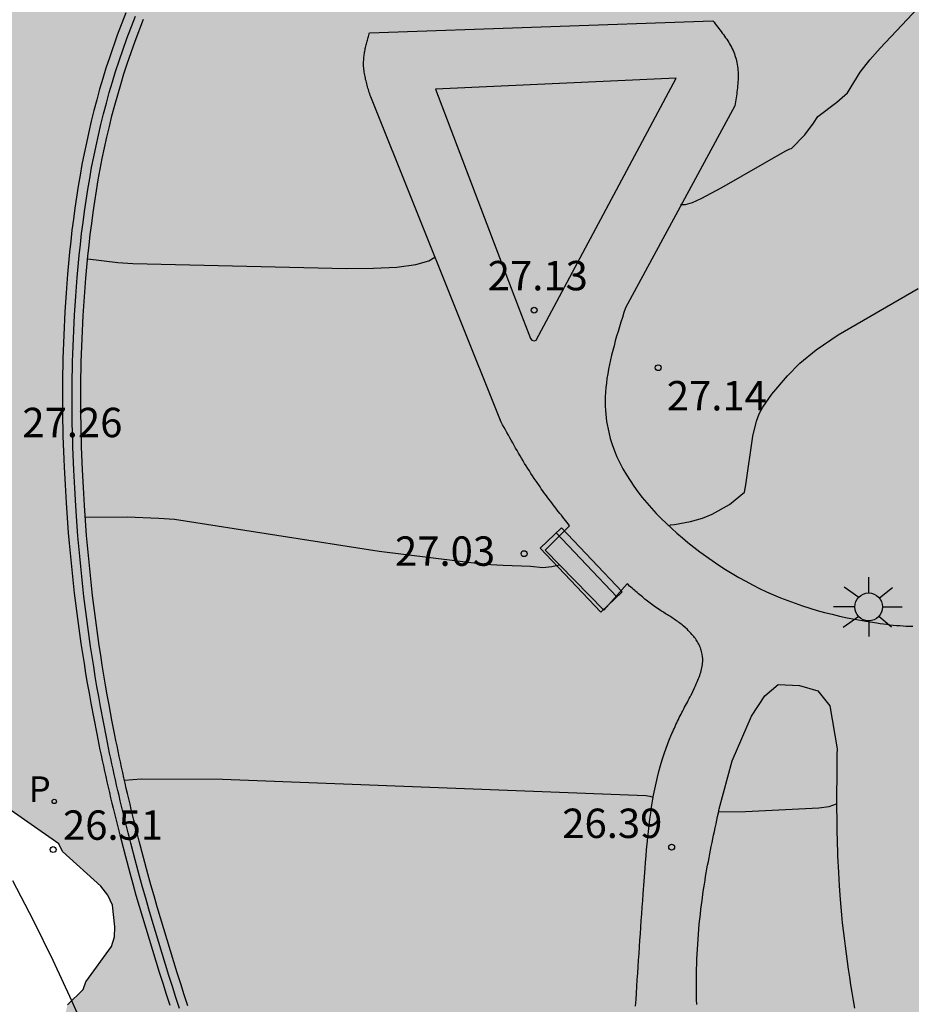
# Model space of a CAD drawing. Units: millimetres. Extents: x 585543 to 585896, y 4796789 to 4797041.
# Drawn here: x 585853 to 585876, y 4797001 to 4797026 of the extents above; entities that cross this region are included whole.
import ezdxf

# ---------------------------------------------------------------- set-up
doc = ezdxf.new("R2010")
doc.units = ezdxf.units.MM
for name, color, linetype in [('020104', 34, 'Continuous'), ('020204', 9, 'Continuous'), ('020308', 9, 'Continuous'), ('060106', 9, 'BARANDILLA'), ('060108', 9, 'Continuous'), ('070105', 6, 'Continuous'), ('090202', 1, 'Continuous'), ('100106', 63, 'Continuous'), ('100116', 71, 'Continuous'), ('210203', 4, 'Continuous'), ('210303', 4, 'Continuous'), ('250206', 9, 'Continuous'), ('990504', 63, 'Continuous')]:
    doc.layers.add(name, color=color, linetype=linetype)
doc.layers.add('020105', color=24, linetype='Continuous', lineweight=30)
doc.styles.add('ARIAL', font='ARIAL.TTF', dxfattribs={"height": 1})
doc.styles.add('ROMANS', font='romans__.ttf', dxfattribs={"height": 1})
doc.linetypes.add('BARANDILLA', pattern='A,1,[201,DONOSTI.shx,S=0.1,R=0,X=0,Y=0],1', length=2)

# ---------------------------------------------------------------- blocks, each defined once
blk = doc.blocks.new('COTAPU')
blk.add_circle((0, 0), 0.075)
blk = doc.blocks.new('PLUVI2')
blk.add_circle((0, 0), 0.055)
blk = doc.blocks.new('FAROLA')
for p, q in [((0, 0.355), (0, 0.755)), ((-0.63, 0.51), (-0.255, 0.245)), ((0.605, 0.49), (0.276, 0.223)), ((-0.355, 0), (-0.895, 0)), ((0.355, 0), (0.855, 0)), ((-0.65, -0.52), (-0.255, -0.24)), ((0.585, -0.52), (0.256, -0.246)), ((0, -0.355), (0, -0.755))]:
    blk.add_line(p, q)
blk.add_circle((0, 0), 0.355)
blk = doc.blocks.new('BANCO')
blk.add_line((1.125, 0.1875), (-1.125, 0.1875))
blk.add_lwpolyline([(1.125, 0.75), (1.125, 0), (-1.125, 0), (-1.125, 0.75)], close=True)

msp = doc.modelspace()

# ---------------------------------------------------------------- hatches: boundary and pattern name
at = {"layer": '990504'}
msp.add_hatch(color=256, dxfattribs=at).paths.add_polyline_path([(585885.414, 4797040.069), (585874.496, 4797040.069), (585874.105, 4797039.819), (585873.849, 4797039.719), (585873.353, 4797039.667), (585872.941, 4797039.783), (585872.48, 4797040.069), (585865.533, 4797040.069), (585863.534, 4797039.215), (585862.482, 4797038.563), (585861.322, 4797037.639), (585861.23, 4797037.431), (585860.842, 4797036.983), (585859.95, 4797036.067), (585859.002, 4797035.267), (585858.782, 4797035.239), (585857.266, 4797034.663), (585856.25, 4797034.351), (585855.658, 4797034.251), (585855.15, 4797034.239), (585854.91, 4797034.263), (585854.29, 4797034.531), (585853.798, 4797034.975), (585853.242, 4797035.931), (585853.122, 4797036.095), (585852.902, 4797036.283), (585852.034, 4797036.547), (585851.002, 4797036.527), (585850.482, 4797036.391), (585849.242, 4797035.775), (585847.622, 4797034.292), (585846.938, 4797033.444), (585846.574, 4797032.656), (585846.494, 4797032.372), (585846.278, 4797031.94), (585845.894, 4797031.332), (585845.662, 4797031.2), (585845.01, 4797031.136), (585844.714, 4797031.176), (585844.53, 4797031.256), (585844.018, 4797031.72), (585843.122, 4797032.732), (585843.006, 4797033.028), (585842.194, 4797033.992), (585841.154, 4797034.712), (585840.498, 4797035.012), (585840.242, 4797035.08), (585839.706, 4797035.128), (585838.318, 4797035.148), (585837.414, 4797034.932), (585837.118, 4797034.816), (585836.17, 4797034.308), (585835.97, 4797034.172), (585835.658, 4797033.856), (585834.902, 4797032.136), (585834.754, 4797031.948), (585834.522, 4797031.82), (585831.394, 4797032.744), (585830.938, 4797032.836), (585830.443, 4797032.832), (585829.183, 4797032.464), (585828.547, 4797032.068), (585827.883, 4797031.304), (585827.335, 4797030.42), (585826.855, 4797029.404), (585826.555, 4797028.68), (585826.279, 4797027.46), (585826.246, 4797026.728), (585826.262, 4797026.492), (585826.338, 4797026.236), (585826.722, 4797025.536), (585827.026, 4797025.132), (585827.73, 4797024.588), (585828.746, 4797024.016), (585830.074, 4797023.524), (585830.286, 4797023.396), (585830.726, 4797023.292), (585830.998, 4797023.348), (585831.214, 4797023.44), (585831.614, 4797023.736), (585832.39, 4797024.532), (585833.202, 4797025.244), (585833.826, 4797025.644), (585834.678, 4797026.048), (585835.094, 4797026.16), (585835.41, 4797026.136), (585835.47, 4797026.088), (585835.942, 4797025.972), (585836.306, 4797025.68), (585836.302, 4797025.512), (585836.43, 4797025.332), (585836.494, 4797025.136), (585836.502, 4797024.352), (585836.466, 4797023.876), (585836.274, 4797023.212), (585836.266, 4797023.008), (585835.534, 4797022.044), (585835.278, 4797021.584), (585834.586, 4797020.068), (585834.51, 4797019.872), (585834.482, 4797019.616), (585835.042, 4797018.596), (585835.194, 4797018.388), (585835.382, 4797018.18), (585836.266, 4797017.42), (585836.858, 4797016.804), (585837.422, 4797016.48), (585838.306, 4797016.26), (585838.898, 4797016.268), (585839.518, 4797016.432), (585840.01, 4797016.728), (585840.922, 4797017.516), (585842.174, 4797017.964), (585842.854, 4797018), (585843.31, 4797017.92), (585844.442, 4797017.636), (585845.902, 4797017.2), (585846.142, 4797017.088), (585846.306, 4797016.96), (585846.422, 4797016.8), (585846.49, 4797016.608), (585846.522, 4797013.712), (585846.662, 4797013.092), (585846.798, 4797012.86), (585847.002, 4797012.72), (585847.794, 4797012.628), (585848.066, 4797012.636), (585848.33, 4797012.712), (585848.406, 4797012.916), (585848.858, 4797013.456), (585848.982, 4797013.668), (585849.002, 4797013.9), (585849.362, 4797015.064), (585849.438, 4797015.376), (585849.61, 4797016.988), (585849.826, 4797018.356), (585850.214, 4797021.564), (585850.454, 4797022.836), (585850.534, 4797023.088), (585850.634, 4797023.28), (585850.842, 4797023.452), (585851.074, 4797023.536), (585851.454, 4797023.536), (585851.626, 4797023.416), (585851.702, 4797023.256), (585851.698, 4797018.744), (585852.026, 4797015.292), (585852.201, 4797014.248), (585852.273, 4797014.052), (585852.649, 4797013.904), (585852.861, 4797013.764), (585852.953, 4797013.66), (585853.069, 4797013.384), (585853.113, 4797012.548), (585853.089, 4797012.412), (585852.637, 4797011.692), (585852.485, 4797011.248), (585852.277, 4797010.84), (585851.837, 4797010.304), (585851.637, 4797009.928), (585851.229, 4797008.576), (585851.221, 4797007.86), (585851.349, 4797007.424), (585851.689, 4797006.728), (585851.997, 4797006.328), (585854.377, 4797004.676), (585854.473, 4797004.48), (585855.453, 4797003.596), (585855.629, 4797003.364), (585855.749, 4797003.104), (585855.809, 4797002.556), (585855.797, 4797002.3), (585855.725, 4797002.052), (585855.065, 4797001.152), (585855.001, 4797000.952), (585854.601, 4797000.568), (585854.473, 4797000.024), (585854.473, 4796999.772), (585854.525, 4796999.524), (585855.009, 4796998.4), (585855.077, 4796997.896), (585855.201, 4796997.472), (585857.113, 4796992.92), (585857.165, 4796991.88), (585857.013, 4796990.365), (585857.077, 4796990.165), (585857.369, 4796989.725), (585857.765, 4796989.317), (585858.213, 4796988.969), (585859.277, 4796988.305), (585859.641, 4796987.997), (585860.249, 4796987.401), (585860.989, 4796986.777), (585861.129, 4796986.565), (585861.441, 4796986.233), (585863.261, 4796984.665), (585863.933, 4796983.909), (585864.52, 4796983.101), (585864.74, 4796982.649), (585864.752, 4796982.217), (585864.524, 4796981.557), (585864.452, 4796980.869), (585864.472, 4796980.309), (585864.668, 4796979.921), (585865.224, 4796979.433), (585866.42, 4796978.753), (585866.672, 4796978.541), (585867.44, 4796978.077), (585869.444, 4796977.221), (585870.492, 4796976.725), (585872.532, 4796975.453), (585872.768, 4796975.233), (585873.816, 4796974.725), (585875.912, 4796974.089), (585878.568, 4796973.445), (585879.084, 4796973.409), (585880.308, 4796972.965), (585881.668, 4796972.309), (585882.704, 4796971.961), (585883.74, 4796971.772), (585885.032, 4796971.604), (585886.104, 4796971.636), (585887.412, 4796971.88), (585888.276, 4796971.996), (585889.204, 4796972.008), (585889.752, 4796971.88), (585890.351, 4796971.568), (585890.663, 4796971.36), (585890.823, 4796971.152), (585891.367, 4796970.76), (585891.983, 4796970.464), (585892.303, 4796970.368), (585892.891, 4796970.28), (585894.113, 4796970.305), (585894.114, 4796979.345), (585891.976, 4796979.208), (585890.12, 4796978.796), (585889.828, 4796978.5), (585889.264, 4796978.132), (585888.544, 4796977.932), (585885.752, 4796977.896), (585880.808, 4796977.6), (585877.472, 4796977.632), (585873.292, 4796977.981), (585872.288, 4796978.169), (585871.784, 4796978.313), (585871.552, 4796978.393), (585870.376, 4796979.137), (585870.184, 4796979.301), (585869.892, 4796979.709), (585869.72, 4796980.105), (585869.708, 4796982.372), (585869.76, 4796983.52), (585870.216, 4796985.344), (585870.604, 4796986.432), (585870.972, 4796987.876), (585871.524, 4796991.256), (585871.668, 4796992.408), (585871.824, 4796992.852), (585872.228, 4796993.572), (585872.8, 4796994.264), (585873.256, 4796995.088), (585873.42, 4796995.296), (585873.416, 4796995.5), (585873.504, 4796995.7), (585874.132, 4796996.408), (585874.668, 4796997.464), (585874.8, 4796997.648), (585875.128, 4796997.952), (585875.36, 4796998.036), (585875.56, 4796998.044), (585875.776, 4796998.144), (585876.104, 4796998.44), (585876.488, 4796999.02), (585876.676, 4796999.648), (585876.92, 4797000.004), (585877.076, 4797000.444), (585877.217, 4797001.076), (585877.229, 4797002.088), (585877.065, 4797003.028), (585876.601, 4797004.184), (585876.573, 4797004.98), (585876.445, 4797005.644), (585876.381, 4797006.3), (585876.381, 4797007.604), (585876.561, 4797008.86), (585876.773, 4797009.496), (585877.081, 4797009.98), (585877.477, 4797010.372), (585877.697, 4797010.52), (585878.153, 4797010.684), (585878.601, 4797010.704), (585881.025, 4797010.635), (585882.365, 4797010.679), (585882.625, 4797010.723), (585882.873, 4797010.835), (585883.249, 4797011.159), (585883.629, 4797011.859), (585883.825, 4797012.355), (585883.885, 4797012.611), (585883.941, 4797013.431), (585883.969, 4797016.435), (585884.217, 4797018.139), (585884.461, 4797020.479), (585884.745, 4797024.235), (585884.953, 4797025.031), (585884.973, 4797025.287), (585885.541, 4797026.055), (585885.561, 4797026.303), (585885.737, 4797026.559), (585885.857, 4797026.819), (585885.897, 4797027.083), (585885.873, 4797028.211), (585885.833, 4797028.495), (585885.549, 4797029.439), (585885.309, 4797029.811), (585884.993, 4797030.163), (585884.709, 4797031.407), (585884.457, 4797032.159), (585884.389, 4797032.595), (585884.265, 4797032.995), (585884.013, 4797033.423), (585883.957, 4797033.623), (585883.909, 4797034.611), (585883.957, 4797035.055), (585884.481, 4797035.987), (585884.913, 4797036.531), (585885.077, 4797037.015), (585885.329, 4797037.491), (585885.425, 4797038.503)])

# ---------------------------------------------------------------- linework, layer by layer
at = {"layer": '020104', "flags": 128}
for points, elevation in [([(585869.963, 4797012.781), (585870.001, 4797012.817), (585870.103, 4797012.822), (585870.506, 4797012.895), (585870.815, 4797012.983), (585871.062, 4797013.087), (585871.504, 4797013.336), (585871.885, 4797013.649), (585871.925, 4797013.834), (585872.101, 4797015.077), (585872.195, 4797015.463), (585872.266, 4797015.645), (585872.357, 4797015.819), (585872.587, 4797016.147), (585872.989, 4797016.618), (585873.298, 4797016.938), (585873.714, 4797017.282), (585874.283, 4797017.66), (585876.323, 4797018.844)], 27), ([(585855.054, 4797013.008), (585856.123, 4797013.017), (585856.936, 4797012.986), (585857.333, 4797012.955), (585862.557, 4797012.145), (585865.252, 4797011.812), (585865.728, 4797011.781), (585866.42, 4797011.762), (585866.738, 4797011.727), (585866.971, 4797011.751), (585867.159, 4797011.797)], 27), ([(585856.054, 4797006.3), (585856.481, 4797006.328), (585858.558, 4797006.326), (585869.369, 4797005.903), (585869.471, 4797005.892), (585869.557, 4797005.862)], 26.5), ([(585871.221, 4797005.486), (585871.913, 4797005.5), (585873.786, 4797005.592), (585874.049, 4797005.628), (585874.24, 4797005.698)], 26.5)]:
    msp.add_lwpolyline(points, dxfattribs=dict(at, elevation=elevation))
at = {"layer": '020105', "elevation": 27.5, "flags": 128}
for points in [[(585870.256, 4797020.985), (585870.382, 4797020.989), (585870.559, 4797021.043), (585870.781, 4797021.142), (585871.311, 4797021.426), (585872.927, 4797022.349), (585873.041, 4797022.409), (585873.09, 4797022.413), (585873.426, 4797022.769), (585873.647, 4797023.062), (585873.758, 4797023.234), (585874.246, 4797023.6), (585874.516, 4797023.838), (585874.84, 4797024.362), (585875.092, 4797024.68), (585875.355, 4797024.978), (585877.014, 4797026.745)], [(585855.116, 4797019.599), (585855.883, 4797019.512), (585856.272, 4797019.485), (585861.722, 4797019.356), (585862.413, 4797019.363), (585863.014, 4797019.393), (585863.492, 4797019.454), (585863.827, 4797019.553), (585863.984, 4797019.648)]]:
    msp.add_lwpolyline(points, dxfattribs=at)
at = {"layer": '060106'}
msp.add_polyline3d([(585857.462, 4797000.471, 26.611), (585857.371, 4797000.752, 26.633), (585857.281, 4797001.032, 26.655), (585857.192, 4797001.313, 26.677), (585857.104, 4797001.593, 26.7), (585857.016, 4797001.875, 26.722), (585856.93, 4797002.156, 26.745), (585856.845, 4797002.438, 26.768), (585856.761, 4797002.72, 26.792), (585856.678, 4797003.002, 26.816), (585856.597, 4797003.284, 26.84), (585856.517, 4797003.567, 26.864), (585856.439, 4797003.851, 26.889), (585856.326, 4797004.269, 26.925), (585856.216, 4797004.688, 26.963), (585856.181, 4797004.823, 26.975), (585856.147, 4797004.957, 26.988), (585856.113, 4797005.092, 27), (585856.079, 4797005.227, 27.012), (585856.046, 4797005.362, 27.024), (585856.013, 4797005.497, 27.037), (585855.981, 4797005.632, 27.049), (585855.948, 4797005.767, 27.062), (585855.917, 4797005.903, 27.074), (585855.885, 4797006.038, 27.086), (585855.854, 4797006.174, 27.099), (585855.824, 4797006.31, 27.111), (585855.794, 4797006.445, 27.123), (585855.764, 4797006.581, 27.135), (585855.735, 4797006.717, 27.147), (585855.706, 4797006.853, 27.159), (585855.677, 4797006.99, 27.171), (585855.649, 4797007.126, 27.183), (585855.621, 4797007.262, 27.195), (585855.594, 4797007.399, 27.206), (585855.518, 4797007.788, 27.239), (585855.445, 4797008.178, 27.27), (585855.399, 4797008.432, 27.29), (585855.354, 4797008.686, 27.309), (585855.311, 4797008.94, 27.328), (585855.27, 4797009.195, 27.347), (585855.23, 4797009.45, 27.366), (585855.192, 4797009.705, 27.384), (585855.155, 4797009.96, 27.401), (585855.119, 4797010.216, 27.419), (585855.085, 4797010.472, 27.437), (585855.053, 4797010.728, 27.454), (585855.022, 4797010.984, 27.471), (585854.992, 4797011.24, 27.488), (585854.964, 4797011.497, 27.506), (585854.938, 4797011.754, 27.523), (585854.913, 4797012.01, 27.54), (585854.89, 4797012.267, 27.558), (585854.868, 4797012.524, 27.575), (585854.848, 4797012.781, 27.593), (585854.829, 4797013.038, 27.611), (585854.812, 4797013.296, 27.629), (585854.785, 4797013.751, 27.662), (585854.763, 4797014.206, 27.696), (585854.754, 4797014.403, 27.711), (585854.746, 4797014.601, 27.726), (585854.739, 4797014.799, 27.742), (585854.733, 4797014.997, 27.757), (585854.728, 4797015.195, 27.773), (585854.724, 4797015.393, 27.788), (585854.721, 4797015.591, 27.804), (585854.719, 4797015.789, 27.82), (585854.718, 4797015.987, 27.835), (585854.718, 4797016.185, 27.851), (585854.72, 4797016.383, 27.867), (585854.722, 4797016.581, 27.883), (585854.725, 4797016.779, 27.899), (585854.73, 4797016.977, 27.915), (585854.736, 4797017.175, 27.93), (585854.742, 4797017.373, 27.946), (585854.75, 4797017.572, 27.961), (585854.759, 4797017.77, 27.977), (585854.77, 4797017.968, 27.992), (585854.782, 4797018.167, 28.007), (585854.812, 4797018.647, 28.043), (585854.849, 4797019.127, 28.079), (585854.874, 4797019.408, 28.099), (585854.901, 4797019.69, 28.119), (585854.93, 4797019.971, 28.138), (585854.962, 4797020.252, 28.158), (585854.998, 4797020.533, 28.177), (585855.036, 4797020.813, 28.195), (585855.077, 4797021.093, 28.214), (585855.121, 4797021.372, 28.232), (585855.168, 4797021.651, 28.251), (585855.218, 4797021.929, 28.269), (585855.272, 4797022.206, 28.287), (585855.329, 4797022.483, 28.305), (585855.389, 4797022.758, 28.322), (585855.454, 4797023.032, 28.34), (585855.521, 4797023.305, 28.358), (585855.593, 4797023.577, 28.375), (585855.668, 4797023.848, 28.393), (585855.747, 4797024.117, 28.411), (585855.83, 4797024.385, 28.428), (585855.917, 4797024.651, 28.446), (585856.117, 4797025.228, 28.485), (585856.336, 4797025.798, 28.525)], dxfattribs=at)
at = {"layer": '060108'}
msp.add_polyline3d([(585855.169, 4796999.628, 26.103), (585854.712, 4797000.669, 26.182), (585854.232, 4797001.7, 26.261), (585853.729, 4797002.719, 26.339), (585853.202, 4797003.727, 26.418)], dxfattribs=at)
at = {"layer": '070105'}
for points in [[(585856.089, 4797025.881, 27.911), (585855.87, 4797025.311, 27.871), (585855.67, 4797024.734, 27.832), (585855.583, 4797024.468, 27.814), (585855.5, 4797024.2, 27.797), (585855.421, 4797023.931, 27.779), (585855.346, 4797023.66, 27.761), (585855.274, 4797023.388, 27.744), (585855.207, 4797023.115, 27.726), (585855.142, 4797022.841, 27.708), (585855.082, 4797022.566, 27.691), (585855.025, 4797022.289, 27.673), (585854.971, 4797022.012, 27.655), (585854.921, 4797021.734, 27.637), (585854.874, 4797021.455, 27.618), (585854.83, 4797021.176, 27.6), (585854.789, 4797020.896, 27.581), (585854.751, 4797020.616, 27.563), (585854.715, 4797020.335, 27.544), (585854.683, 4797020.054, 27.524), (585854.654, 4797019.773, 27.505), (585854.627, 4797019.491, 27.485), (585854.602, 4797019.21, 27.465), (585854.565, 4797018.73, 27.429), (585854.535, 4797018.25, 27.393), (585854.523, 4797018.051, 27.378), (585854.513, 4797017.853, 27.363), (585854.504, 4797017.655, 27.347), (585854.495, 4797017.456, 27.332), (585854.489, 4797017.258, 27.316), (585854.483, 4797017.06, 27.301), (585854.478, 4797016.862, 27.285), (585854.475, 4797016.664, 27.269), (585854.473, 4797016.466, 27.253), (585854.471, 4797016.268, 27.237), (585854.471, 4797016.07, 27.221), (585854.472, 4797015.872, 27.206), (585854.474, 4797015.674, 27.19), (585854.477, 4797015.476, 27.174), (585854.481, 4797015.278, 27.159), (585854.486, 4797015.08, 27.143), (585854.492, 4797014.882, 27.128), (585854.499, 4797014.684, 27.112), (585854.507, 4797014.486, 27.097), (585854.516, 4797014.289, 27.082), (585854.538, 4797013.834, 27.048), (585854.565, 4797013.379, 27.015), (585854.582, 4797013.121, 26.997), (585854.601, 4797012.864, 26.979), (585854.621, 4797012.607, 26.961), (585854.643, 4797012.35, 26.944), (585854.666, 4797012.093, 26.926), (585854.691, 4797011.837, 26.909), (585854.717, 4797011.58, 26.892), (585854.745, 4797011.323, 26.874), (585854.775, 4797011.067, 26.857), (585854.806, 4797010.811, 26.84), (585854.838, 4797010.555, 26.823), (585854.872, 4797010.299, 26.805), (585854.908, 4797010.043, 26.787), (585854.945, 4797009.788, 26.77), (585854.983, 4797009.533, 26.752), (585855.023, 4797009.278, 26.733), (585855.064, 4797009.023, 26.714), (585855.107, 4797008.769, 26.695), (585855.152, 4797008.515, 26.676), (585855.198, 4797008.261, 26.656), (585855.271, 4797007.871, 26.625), (585855.347, 4797007.482, 26.592), (585855.374, 4797007.345, 26.581), (585855.402, 4797007.209, 26.569), (585855.43, 4797007.073, 26.557), (585855.459, 4797006.936, 26.545), (585855.488, 4797006.8, 26.533), (585855.517, 4797006.664, 26.521), (585855.547, 4797006.528, 26.509), (585855.577, 4797006.393, 26.497), (585855.607, 4797006.257, 26.485), (585855.638, 4797006.121, 26.472), (585855.67, 4797005.986, 26.46), (585855.701, 4797005.85, 26.448), (585855.734, 4797005.715, 26.435), (585855.766, 4797005.58, 26.423), (585855.799, 4797005.445, 26.41), (585855.832, 4797005.31, 26.398), (585855.866, 4797005.175, 26.386), (585855.9, 4797005.04, 26.374), (585855.934, 4797004.906, 26.361), (585855.969, 4797004.771, 26.349), (585856.079, 4797004.352, 26.311), (585856.192, 4797003.934, 26.275), (585856.27, 4797003.65, 26.25), (585856.35, 4797003.367, 26.226), (585856.431, 4797003.085, 26.202), (585856.514, 4797002.803, 26.178), (585856.598, 4797002.521, 26.154), (585856.683, 4797002.239, 26.131), (585856.769, 4797001.958, 26.108), (585856.857, 4797001.676, 26.086), (585856.945, 4797001.396, 26.063), (585857.034, 4797001.115, 26.041), (585857.124, 4797000.835, 26.019), (585857.215, 4797000.554, 25.997)], [(585857.674, 4797000.54, 26.004), (585857.583, 4797000.821, 26.026), (585857.493, 4797001.1, 26.048), (585857.404, 4797001.381, 26.069), (585857.317, 4797001.66, 26.092), (585857.229, 4797001.941, 26.114), (585857.143, 4797002.221, 26.137), (585857.058, 4797002.503, 26.16), (585856.975, 4797002.784, 26.184), (585856.892, 4797003.065, 26.208), (585856.811, 4797003.346, 26.232), (585856.732, 4797003.627, 26.256), (585856.654, 4797003.91, 26.281), (585856.541, 4797004.327, 26.317), (585856.431, 4797004.745, 26.354), (585856.397, 4797004.879, 26.366), (585856.363, 4797005.012, 26.379), (585856.329, 4797005.147, 26.391), (585856.295, 4797005.281, 26.403), (585856.262, 4797005.416, 26.415), (585856.229, 4797005.55, 26.428), (585856.197, 4797005.685, 26.44), (585856.165, 4797005.819, 26.453), (585856.134, 4797005.954, 26.465), (585856.102, 4797006.089, 26.477), (585856.071, 4797006.224, 26.49), (585856.041, 4797006.359, 26.502), (585856.011, 4797006.494, 26.514), (585855.982, 4797006.629, 26.526), (585855.953, 4797006.764, 26.538), (585855.924, 4797006.9, 26.55), (585855.895, 4797007.036, 26.561), (585855.867, 4797007.172, 26.573), (585855.839, 4797007.307, 26.585), (585855.813, 4797007.443, 26.596), (585855.737, 4797007.831, 26.629), (585855.664, 4797008.219, 26.66), (585855.618, 4797008.472, 26.68), (585855.573, 4797008.725, 26.699), (585855.531, 4797008.977, 26.718), (585855.49, 4797009.231, 26.737), (585855.45, 4797009.484, 26.755), (585855.412, 4797009.738, 26.773), (585855.375, 4797009.992, 26.79), (585855.34, 4797010.247, 26.808), (585855.306, 4797010.501, 26.826), (585855.274, 4797010.756, 26.843), (585855.243, 4797011.011, 26.86), (585855.213, 4797011.266, 26.877), (585855.185, 4797011.521, 26.895), (585855.16, 4797011.777, 26.911), (585855.135, 4797012.032, 26.928), (585855.112, 4797012.287, 26.946), (585855.09, 4797012.543, 26.963), (585855.07, 4797012.799, 26.981), (585855.051, 4797013.054, 26.999), (585855.034, 4797013.311, 27.017), (585855.007, 4797013.764, 27.05), (585854.985, 4797014.217, 27.084), (585854.976, 4797014.414, 27.098), (585854.968, 4797014.61, 27.113), (585854.962, 4797014.807, 27.129), (585854.956, 4797015.004, 27.144), (585854.951, 4797015.201, 27.16), (585854.947, 4797015.398, 27.175), (585854.944, 4797015.595, 27.191), (585854.942, 4797015.792, 27.207), (585854.941, 4797015.989, 27.222), (585854.941, 4797016.185, 27.238), (585854.943, 4797016.382, 27.254), (585854.945, 4797016.579, 27.269), (585854.948, 4797016.776, 27.285), (585854.953, 4797016.972, 27.301), (585854.959, 4797017.169, 27.316), (585854.965, 4797017.366, 27.332), (585854.972, 4797017.564, 27.347), (585854.981, 4797017.76, 27.363), (585854.991, 4797017.957, 27.378), (585855.003, 4797018.154, 27.393), (585855.034, 4797018.633, 27.429), (585855.071, 4797019.11, 27.464), (585855.096, 4797019.389, 27.484), (585855.123, 4797019.669, 27.504), (585855.151, 4797019.948, 27.523), (585855.183, 4797020.226, 27.543), (585855.219, 4797020.505, 27.562), (585855.256, 4797020.783, 27.579), (585855.297, 4797021.061, 27.598), (585855.341, 4797021.337, 27.616), (585855.387, 4797021.614, 27.635), (585855.437, 4797021.887, 27.653), (585855.49, 4797022.163, 27.671), (585855.547, 4797022.438, 27.688), (585855.606, 4797022.71, 27.705), (585855.67, 4797022.981, 27.723), (585855.737, 4797023.251, 27.741), (585855.808, 4797023.52, 27.758), (585855.882, 4797023.788, 27.775), (585855.96, 4797024.054, 27.793), (585856.042, 4797024.319, 27.81), (585856.128, 4797024.581, 27.828), (585856.326, 4797025.153, 27.867), (585856.543, 4797025.718, 27.906)]]:
    msp.add_polyline3d(points, dxfattribs=at)
at = {"layer": '100106', "elevation": 31.507, "flags": 128}
msp.add_lwpolyline([(585854.601, 4797000.568), (585855.001, 4797000.952), (585855.065, 4797001.152), (585855.725, 4797002.052), (585855.797, 4797002.3), (585855.809, 4797002.556), (585855.749, 4797003.104), (585855.629, 4797003.364), (585855.453, 4797003.596), (585854.473, 4797004.48), (585854.377, 4797004.676), (585851.997, 4797006.328)], dxfattribs=at)
at = {"layer": '100116'}
for points in [[(585869.108, 4797000.53, 26.046), (585869.119, 4797000.698, 26.06), (585869.129, 4797000.866, 26.074), (585869.14, 4797001.034, 26.087), (585869.151, 4797001.202, 26.101), (585869.162, 4797001.37, 26.115), (585869.173, 4797001.538, 26.129), (585869.184, 4797001.706, 26.143), (585869.195, 4797001.874, 26.156), (585869.206, 4797002.043, 26.17), (585869.217, 4797002.211, 26.184), (585869.229, 4797002.38, 26.198), (585869.24, 4797002.549, 26.212), (585869.252, 4797002.718, 26.226), (585869.264, 4797002.887, 26.24), (585869.276, 4797003.056, 26.255), (585869.288, 4797003.226, 26.269), (585869.301, 4797003.396, 26.283), (585869.325, 4797003.722, 26.311), (585869.35, 4797004.049, 26.339), (585869.362, 4797004.206, 26.352), (585869.375, 4797004.363, 26.365), (585869.388, 4797004.52, 26.379), (585869.402, 4797004.676, 26.392), (585869.417, 4797004.833, 26.406), (585869.434, 4797004.989, 26.42), (585869.452, 4797005.145, 26.433), (585869.471, 4797005.301, 26.447), (585869.492, 4797005.456, 26.461), (585869.515, 4797005.611, 26.474), (585869.54, 4797005.765, 26.488), (585869.567, 4797005.918, 26.502), (585869.596, 4797006.071, 26.516), (585869.629, 4797006.223, 26.53), (585869.663, 4797006.373, 26.544), (585869.701, 4797006.523, 26.557), (585869.742, 4797006.672, 26.571), (585869.786, 4797006.82, 26.585), (585869.833, 4797006.967, 26.599), (585869.884, 4797007.112, 26.613), (585869.957, 4797007.302, 26.632), (585870.036, 4797007.49, 26.65), (585870.055, 4797007.535, 26.654), (585870.075, 4797007.581, 26.659), (585870.096, 4797007.626, 26.663), (585870.116, 4797007.671, 26.668), (585870.137, 4797007.715, 26.672), (585870.158, 4797007.76, 26.677), (585870.18, 4797007.805, 26.681), (585870.201, 4797007.849, 26.686), (585870.223, 4797007.894, 26.69), (585870.246, 4797007.938, 26.694), (585870.268, 4797007.982, 26.699), (585870.29, 4797008.027, 26.703), (585870.313, 4797008.071, 26.708), (585870.336, 4797008.115, 26.712), (585870.359, 4797008.159, 26.717), (585870.382, 4797008.203, 26.721), (585870.405, 4797008.247, 26.726), (585870.429, 4797008.291, 26.73), (585870.452, 4797008.335, 26.735), (585870.475, 4797008.379, 26.739), (585870.499, 4797008.423, 26.744), (585870.518, 4797008.456, 26.748), (585870.525, 4797008.47, 26.746), (585870.567, 4797008.561, 26.759), (585870.61, 4797008.653, 26.775), (585870.628, 4797008.692, 26.781), (585870.646, 4797008.731, 26.788), (585870.663, 4797008.77, 26.795), (585870.68, 4797008.81, 26.802), (585870.697, 4797008.85, 26.809), (585870.713, 4797008.889, 26.817), (585870.728, 4797008.929, 26.824), (585870.743, 4797008.969, 26.831), (585870.756, 4797009.009, 26.838), (585870.769, 4797009.049, 26.845), (585870.78, 4797009.089, 26.852), (585870.791, 4797009.128, 26.859), (585870.799, 4797009.168, 26.866), (585870.807, 4797009.208, 26.872), (585870.813, 4797009.248, 26.878), (585870.818, 4797009.287, 26.884), (585870.82, 4797009.327, 26.889), (585870.821, 4797009.366, 26.895), (585870.82, 4797009.405, 26.899), (585870.817, 4797009.444, 26.904), (585870.808, 4797009.515, 26.911), (585870.792, 4797009.584, 26.916), (585870.783, 4797009.615, 26.918), (585870.773, 4797009.645, 26.92), (585870.762, 4797009.676, 26.922), (585870.75, 4797009.706, 26.923), (585870.736, 4797009.736, 26.924), (585870.721, 4797009.766, 26.925), (585870.706, 4797009.795, 26.925), (585870.689, 4797009.824, 26.926), (585870.671, 4797009.853, 26.926), (585870.652, 4797009.882, 26.926), (585870.633, 4797009.91, 26.926), (585870.613, 4797009.938, 26.926), (585870.592, 4797009.965, 26.926), (585870.57, 4797009.992, 26.925), (585870.547, 4797010.018, 26.925), (585870.524, 4797010.044, 26.924), (585870.501, 4797010.07, 26.924), (585870.477, 4797010.095, 26.923), (585870.452, 4797010.119, 26.922), (585870.428, 4797010.143, 26.921), (585870.376, 4797010.191, 26.92), (585870.323, 4797010.237, 26.919), (585870.295, 4797010.259, 26.918), (585870.267, 4797010.282, 26.917), (585870.239, 4797010.303, 26.916), (585870.211, 4797010.324, 26.916), (585870.182, 4797010.345, 26.915), (585870.153, 4797010.365, 26.915), (585870.124, 4797010.385, 26.914), (585870.095, 4797010.405, 26.914), (585870.066, 4797010.424, 26.913), (585870.037, 4797010.443, 26.913), (585870.007, 4797010.462, 26.912), (585869.978, 4797010.481, 26.912), (585869.948, 4797010.499, 26.911), (585869.919, 4797010.518, 26.911), (585869.889, 4797010.536, 26.911), (585869.86, 4797010.554, 26.91), (585869.83, 4797010.573, 26.91), (585869.801, 4797010.592, 26.91), (585869.772, 4797010.61, 26.909), (585869.743, 4797010.629, 26.909), (585869.679, 4797010.672, 26.909), (585869.615, 4797010.716, 26.909), (585869.581, 4797010.74, 26.909), (585869.547, 4797010.765, 26.909), (585869.513, 4797010.79, 26.909), (585869.479, 4797010.815, 26.909), (585869.445, 4797010.841, 26.909), (585869.412, 4797010.867, 26.909), (585869.378, 4797010.893, 26.909), (585869.345, 4797010.92, 26.91), (585869.312, 4797010.947, 26.91), (585869.279, 4797010.974, 26.91), (585869.246, 4797011.001, 26.91), (585869.213, 4797011.028, 26.911), (585869.181, 4797011.056, 26.911), (585869.148, 4797011.083, 26.912), (585869.116, 4797011.111, 26.912), (585869.084, 4797011.139, 26.912), (585869.051, 4797011.167, 26.913), (585869.019, 4797011.195, 26.913), (585868.987, 4797011.223, 26.914), (585868.954, 4797011.252, 26.914), (585868.922, 4797011.28, 26.915), (585868.89, 4797011.308, 26.915), (585868.298, 4797010.64, 26.918), (585866.797, 4797012.165, 27.026), (585867.423, 4797012.791, 27.033), (585867.388, 4797012.835, 27.037), (585867.352, 4797012.88, 27.04), (585867.317, 4797012.924, 27.044), (585867.282, 4797012.969, 27.048), (585867.246, 4797013.013, 27.051), (585867.211, 4797013.058, 27.055), (585867.176, 4797013.102, 27.059), (585867.141, 4797013.147, 27.062), (585867.106, 4797013.191, 27.066), (585867.071, 4797013.236, 27.07), (585867.037, 4797013.281, 27.073), (585867.002, 4797013.326, 27.077), (585866.968, 4797013.371, 27.08), (585866.933, 4797013.416, 27.084), (585866.899, 4797013.461, 27.087), (585866.865, 4797013.506, 27.09), (585866.831, 4797013.552, 27.094), (585866.798, 4797013.598, 27.097), (585866.765, 4797013.643, 27.1), (585866.732, 4797013.689, 27.104), (585866.699, 4797013.735, 27.107), (585866.666, 4797013.782, 27.11), (585866.591, 4797013.89, 27.117), (585866.517, 4797014, 27.124), (585866.476, 4797014.063, 27.128), (585866.435, 4797014.126, 27.131), (585866.394, 4797014.19, 27.135), (585866.354, 4797014.253, 27.139), (585866.314, 4797014.318, 27.142), (585866.274, 4797014.382, 27.145), (585866.235, 4797014.447, 27.149), (585866.196, 4797014.511, 27.152), (585866.158, 4797014.576, 27.155), (585866.12, 4797014.642, 27.158), (585866.082, 4797014.707, 27.161), (585866.044, 4797014.773, 27.164), (585866.007, 4797014.838, 27.167), (585865.969, 4797014.904, 27.17), (585865.932, 4797014.97, 27.173), (585865.895, 4797015.036, 27.176), (585865.858, 4797015.103, 27.179), (585865.822, 4797015.169, 27.182), (585865.785, 4797015.235, 27.185), (585865.748, 4797015.301, 27.187), (585865.712, 4797015.368, 27.19), (585865.675, 4797015.434, 27.193), (585862.343, 4797023.736, 27.852), (585862.331, 4797023.773, 27.855), (585862.32, 4797023.81, 27.858), (585862.308, 4797023.847, 27.861), (585862.297, 4797023.884, 27.864), (585862.285, 4797023.921, 27.867), (585862.274, 4797023.958, 27.87), (585862.263, 4797023.995, 27.873), (585862.253, 4797024.032, 27.876), (585862.242, 4797024.069, 27.879), (585862.232, 4797024.106, 27.882), (585862.223, 4797024.143, 27.886), (585862.214, 4797024.18, 27.889), (585862.206, 4797024.216, 27.892), (585862.198, 4797024.253, 27.895), (585862.19, 4797024.29, 27.898), (585862.184, 4797024.327, 27.901), (585862.178, 4797024.364, 27.904), (585862.173, 4797024.401, 27.907), (585862.169, 4797024.438, 27.91), (585862.166, 4797024.475, 27.913), (585862.163, 4797024.512, 27.916), (585862.162, 4797024.549, 27.919), (585862.161, 4797024.617, 27.925), (585862.164, 4797024.685, 27.93), (585862.166, 4797024.717, 27.933), (585862.169, 4797024.748, 27.935), (585862.172, 4797024.779, 27.938), (585862.176, 4797024.81, 27.94), (585862.181, 4797024.841, 27.943), (585862.186, 4797024.873, 27.945), (585862.192, 4797024.904, 27.948), (585862.198, 4797024.935, 27.95), (585862.204, 4797024.966, 27.953), (585862.212, 4797024.998, 27.956), (585862.219, 4797025.029, 27.958), (585862.227, 4797025.06, 27.961), (585862.235, 4797025.091, 27.963), (585862.243, 4797025.122, 27.966), (585862.252, 4797025.154, 27.968), (585862.261, 4797025.185, 27.971), (585862.27, 4797025.216, 27.973), (585862.279, 4797025.247, 27.976), (585862.288, 4797025.278, 27.978), (585862.297, 4797025.31, 27.981), (585862.307, 4797025.341, 27.983), (585862.316, 4797025.372, 27.986), (585871.078, 4797025.677, 27.859), (585871.109, 4797025.638, 27.856), (585871.14, 4797025.599, 27.852), (585871.171, 4797025.56, 27.849), (585871.202, 4797025.521, 27.845), (585871.232, 4797025.482, 27.842), (585871.262, 4797025.443, 27.838), (585871.292, 4797025.404, 27.835), (585871.321, 4797025.364, 27.831), (585871.35, 4797025.325, 27.828), (585871.379, 4797025.285, 27.824), (585871.406, 4797025.245, 27.821), (585871.433, 4797025.205, 27.817), (585871.459, 4797025.165, 27.813), (585871.484, 4797025.124, 27.81), (585871.508, 4797025.084, 27.806), (585871.532, 4797025.043, 27.803), (585871.554, 4797025.001, 27.799), (585871.574, 4797024.96, 27.795), (585871.594, 4797024.918, 27.792), (585871.612, 4797024.875, 27.788), (585871.629, 4797024.833, 27.784), (585871.644, 4797024.789, 27.781), (585871.672, 4797024.7, 27.773), (585871.694, 4797024.609, 27.765), (585871.703, 4797024.562, 27.761), (585871.71, 4797024.514, 27.757), (585871.716, 4797024.466, 27.753), (585871.721, 4797024.418, 27.749), (585871.724, 4797024.369, 27.745), (585871.725, 4797024.32, 27.74), (585871.726, 4797024.27, 27.736), (585871.725, 4797024.221, 27.732), (585871.724, 4797024.171, 27.728), (585871.721, 4797024.12, 27.724), (585871.717, 4797024.07, 27.719), (585871.713, 4797024.019, 27.715), (585871.708, 4797023.968, 27.711), (585871.702, 4797023.917, 27.706), (585871.695, 4797023.866, 27.702), (585871.688, 4797023.814, 27.698), (585871.681, 4797023.763, 27.694), (585871.673, 4797023.711, 27.689), (585871.665, 4797023.659, 27.685), (585871.657, 4797023.608, 27.681), (585871.649, 4797023.556, 27.676), (585871.641, 4797023.504, 27.672), (585868.846, 4797018.349, 27.347), (585868.808, 4797018.229, 27.339), (585868.77, 4797018.108, 27.331), (585868.733, 4797017.988, 27.324), (585868.696, 4797017.867, 27.316), (585868.659, 4797017.746, 27.308), (585868.623, 4797017.626, 27.3), (585868.589, 4797017.505, 27.292), (585868.556, 4797017.385, 27.285), (585868.524, 4797017.265, 27.277), (585868.493, 4797017.145, 27.269), (585868.465, 4797017.025, 27.262), (585868.439, 4797016.906, 27.254), (585868.415, 4797016.787, 27.246), (585868.394, 4797016.668, 27.239), (585868.375, 4797016.55, 27.231), (585868.36, 4797016.432, 27.224), (585868.347, 4797016.314, 27.216), (585868.338, 4797016.197, 27.209), (585868.332, 4797016.08, 27.202), (585868.331, 4797015.963, 27.194), (585868.333, 4797015.848, 27.187), (585868.339, 4797015.732, 27.18), (585868.366, 4797015.454, 27.163), (585868.42, 4797015.179, 27.146), (585868.46, 4797015.019, 27.136), (585868.509, 4797014.861, 27.127), (585868.567, 4797014.704, 27.117), (585868.632, 4797014.548, 27.108), (585868.705, 4797014.394, 27.099), (585868.785, 4797014.242, 27.09), (585868.871, 4797014.092, 27.081), (585868.964, 4797013.944, 27.072), (585869.063, 4797013.798, 27.063), (585869.168, 4797013.654, 27.054), (585869.278, 4797013.513, 27.045), (585869.393, 4797013.374, 27.036), (585869.512, 4797013.238, 27.028), (585869.636, 4797013.104, 27.019), (585869.763, 4797012.973, 27.011), (585869.894, 4797012.846, 27.002), (585870.028, 4797012.721, 26.993), (585870.164, 4797012.599, 26.985), (585870.303, 4797012.481, 26.976), (585870.443, 4797012.366, 26.968), (585870.749, 4797012.125, 26.95), (585871.061, 4797011.902, 26.931), (585871.229, 4797011.787, 26.922), (585871.399, 4797011.676, 26.912), (585871.57, 4797011.571, 26.902), (585871.743, 4797011.469, 26.892), (585871.918, 4797011.372, 26.882), (585872.093, 4797011.28, 26.872), (585872.271, 4797011.191, 26.862), (585872.449, 4797011.107, 26.852), (585872.63, 4797011.027, 26.842), (585872.811, 4797010.951, 26.832), (585872.994, 4797010.88, 26.821), (585873.179, 4797010.812, 26.811), (585873.365, 4797010.748, 26.801), (585873.552, 4797010.688, 26.79), (585873.741, 4797010.631, 26.78), (585873.931, 4797010.579, 26.769), (585874.123, 4797010.53, 26.759), (585874.315, 4797010.484, 26.748), (585874.51, 4797010.442, 26.737), (585874.705, 4797010.403, 26.726), (585874.984, 4797010.353, 26.711), (585875.266, 4797010.31, 26.695), (585875.349, 4797010.298, 26.69), (585875.433, 4797010.286, 26.685), (585875.516, 4797010.276, 26.68), (585875.6, 4797010.266, 26.676), (585875.684, 4797010.257, 26.671), (585875.768, 4797010.249, 26.666), (585875.851, 4797010.242, 26.661), (585875.935, 4797010.237, 26.656), (585876.018, 4797010.232, 26.651), (585876.102, 4797010.229, 26.646), (585876.185, 4797010.228, 26.641)], [(585870.668, 4797000.576, 26.064), (585870.665, 4797000.704, 26.076), (585870.663, 4797000.833, 26.087), (585870.661, 4797000.961, 26.099), (585870.661, 4797001.089, 26.111), (585870.661, 4797001.217, 26.122), (585870.663, 4797001.346, 26.134), (585870.665, 4797001.474, 26.146), (585870.669, 4797001.602, 26.157), (585870.673, 4797001.73, 26.169), (585870.679, 4797001.858, 26.18), (585870.685, 4797001.986, 26.191), (585870.693, 4797002.114, 26.203), (585870.701, 4797002.242, 26.214), (585870.711, 4797002.37, 26.226), (585870.721, 4797002.498, 26.237), (585870.733, 4797002.625, 26.248), (585870.746, 4797002.753, 26.259), (585870.76, 4797002.88, 26.271), (585870.775, 4797003.007, 26.282), (585870.803, 4797003.231, 26.301), (585870.835, 4797003.454, 26.321), (585870.849, 4797003.551, 26.329), (585870.864, 4797003.647, 26.338), (585870.88, 4797003.743, 26.346), (585870.896, 4797003.84, 26.355), (585870.913, 4797003.936, 26.363), (585870.93, 4797004.032, 26.372), (585870.947, 4797004.128, 26.38), (585870.965, 4797004.224, 26.389), (585870.983, 4797004.32, 26.397), (585871.002, 4797004.416, 26.405), (585871.021, 4797004.511, 26.414), (585871.04, 4797004.607, 26.422), (585871.06, 4797004.703, 26.431), (585871.08, 4797004.799, 26.439), (585871.1, 4797004.894, 26.447), (585871.12, 4797004.99, 26.456), (585871.14, 4797005.085, 26.464), (585871.161, 4797005.181, 26.472), (585871.181, 4797005.276, 26.481), (585871.202, 4797005.372, 26.489), (585871.222, 4797005.467, 26.498), (585871.243, 4797005.563, 26.506), (585871.575, 4797006.788, 26.696), (585872.069, 4797007.931, 26.904), (585872.406, 4797008.45, 26.904), (585872.744, 4797008.736, 26.904), (585873.289, 4797008.71, 26.904), (585873.756, 4797008.58, 26.904), (585874.068, 4797008.191, 26.904), (585874.25, 4797007.099, 26.611), (585874.249, 4797006.955, 26.6), (585874.247, 4797006.811, 26.589), (585874.246, 4797006.668, 26.578), (585874.244, 4797006.524, 26.567), (585874.243, 4797006.38, 26.557), (585874.242, 4797006.236, 26.546), (585874.241, 4797006.092, 26.535), (585874.241, 4797005.949, 26.524), (585874.24, 4797005.805, 26.513), (585874.24, 4797005.661, 26.503), (585874.241, 4797005.518, 26.492), (585874.242, 4797005.374, 26.481), (585874.243, 4797005.23, 26.471), (585874.245, 4797005.087, 26.46), (585874.248, 4797004.943, 26.449), (585874.251, 4797004.8, 26.439), (585874.254, 4797004.656, 26.429), (585874.259, 4797004.513, 26.418), (585874.264, 4797004.37, 26.408), (585874.27, 4797004.226, 26.398), (585874.276, 4797004.083, 26.388), (585874.284, 4797003.94, 26.378), (585874.304, 4797003.598, 26.354), (585874.33, 4797003.256, 26.331), (585874.347, 4797003.057, 26.317), (585874.365, 4797002.859, 26.304), (585874.385, 4797002.66, 26.291), (585874.407, 4797002.462, 26.279), (585874.43, 4797002.263, 26.266), (585874.455, 4797002.065, 26.254), (585874.481, 4797001.867, 26.242), (585874.508, 4797001.669, 26.23), (585874.536, 4797001.471, 26.219), (585874.566, 4797001.273, 26.208), (585874.596, 4797001.075, 26.197), (585874.628, 4797000.877, 26.187), (585874.66, 4797000.679, 26.176), (585874.693, 4797000.482, 26.167)]]:
    msp.add_polyline3d(points, dxfattribs=at)
msp.add_polyline3d([(585870.146, 4797024.216, 27.799), (585864.001, 4797023.928, 27.791), (585865.932, 4797018.85, 27.368), (585866.108, 4797018.386, 27.329), (585866.42, 4797017.566, 27.281), (585866.461, 4797017.523, 27.271), (585866.523, 4797017.508, 27.26), (585866.571, 4797017.529, 27.245)], close=True, dxfattribs=at)

# ---------------------------------------------------------------- block references
at = {"layer": '020204', "rotation": 359.9987685839998}
for p in [(585866.517, 4797018.292, 27.13), (585869.684, 4797016.823, 27.138), (585866.259, 4797012.078, 27.027), (585854.235, 4797004.526, 26.508), (585870.027, 4797004.589, 26.393)]:
    msp.add_blockref('COTAPU', p, dxfattribs=at)
at = {"layer": '090202', "rotation": 133.4230320684077}
msp.add_blockref('BANCO', (585867.992, 4797011.92), dxfattribs=at)
at = {"layer": '210203', "rotation": 359.9987685839998}
msp.add_blockref('PLUVI2', (585854.263, 4797005.754, 26.595), dxfattribs=at)
at = {"layer": '250206', "rotation": 359.9987685839998}
msp.add_blockref('FAROLA', (585875.059, 4797010.72, 26.694), dxfattribs=at)

# ---------------------------------------------------------------- texts
at = {"layer": '020308', "style": 'ARIAL'}
for s, p in [('27.13', (585865.331, 4797018.798, 27.129)), ('27.14', (585869.904, 4797015.734, 27.137)), ('27.26', (585853.447, 4797015.05, 27.259)), ('27.03', (585862.964, 4797011.768, 27.026)), ('26.39', (585867.235, 4797004.822, 26.392)), ('26.51', (585854.485, 4797004.776, 26.507))]:
    msp.add_text(s, height=0.75, rotation=359.9988, dxfattribs=at).set_placement(p)
at = {"layer": '210303', "style": 'ROMANS'}
msp.add_text('P', height=0.65, rotation=359.9988, dxfattribs=at).set_placement((585853.611, 4797005.744, 26.594))

doc.saveas('drawing.dxf')
